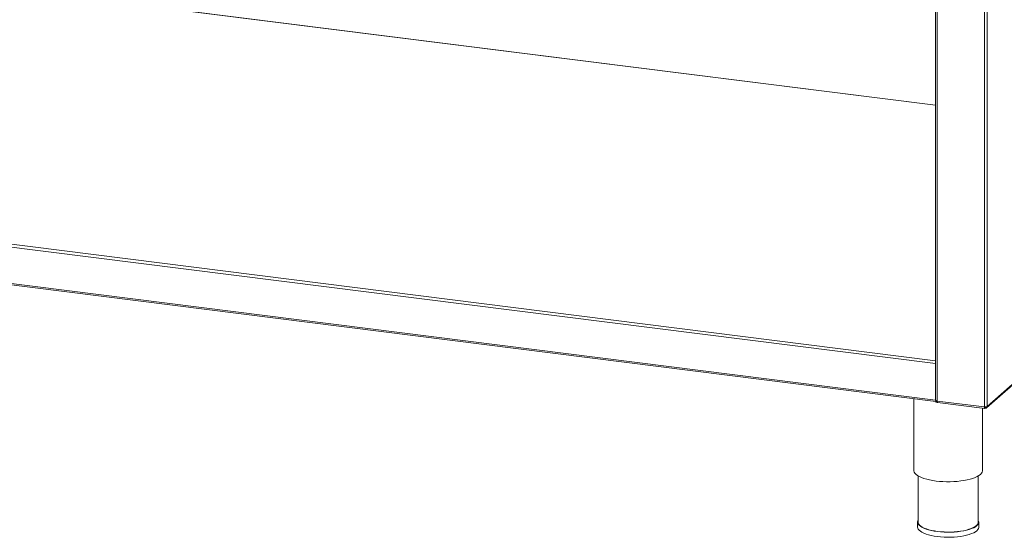
# Model space of a CAD drawing. Units: millimetres. Extents: x 5 to 425, y 5 to 292.
# Drawn here: x 317 to 382, y 55 to 89 of the extents above; entities that cross this region are included whole.
import ezdxf

# ---------------------------------------------------------------- set-up
doc = ezdxf.new("R2010")
doc.units = ezdxf.units.MM

msp = doc.modelspace()

# ---------------------------------------------------------------- linework, layer by layer
at = {"color": 7, "linetype": 'Continuous', "lineweight": 15}
for p, q in [((377.6548, 106.97076), (377.6548, 63.96881)), ((381.07161, 63.55633), (381.07161, 107.06024)), ((377.6548, 83.55807), (265.13018, 97.73484)), ((251.61619, 79.7731), (377.66403, 63.89257)), ((381.03515, 63.46839), (399.18728, 79.47707)), ((399.2291, 79.56974), (381.07161, 63.55633)), ((376.20331, 64.0766), (376.20331, 59.32574)), ((377.66403, 63.93177), (377.66403, 63.95198)), ((377.66403, 63.93177), (377.73084, 63.92336)), ((377.66403, 63.9183), (377.67739, 63.93009)), ((377.74755, 63.90778), (377.66403, 63.9183)), ((377.66403, 63.85096), (377.66403, 63.9183)), ((377.76425, 63.83833), (377.66403, 63.85096)), ((377.66914, 63.93113), (377.6708, 63.92427)), ((377.73084, 63.92672), (377.73084, 63.92336)), ((377.73084, 63.92336), (377.73404, 63.92618)), ((380.88747, 63.52863), (377.74715, 63.92427)), ((377.7798, 63.82708), (380.92029, 63.43141)), ((380.77473, 59.32574), (380.77473, 63.44975)), ((380.91242, 63.51602), (380.92381, 63.50761)), ((380.94334, 63.51055), (380.92265, 63.52583)), ((380.92381, 63.44027), (380.92381, 63.50761)), ((380.94334, 63.44321), (380.92381, 63.45763)), ((380.94334, 63.44321), (380.94334, 63.51055)), ((376.48902, 58.95689), (376.48902, 55.89122)), ((380.48902, 55.89122), (380.48902, 58.95689)), ((376.46045, 55.89122), (376.46045, 55.55451)), ((380.51759, 55.55451), (380.51759, 55.89122))]:
    msp.add_line(p, q, dxfattribs=at)
at = {"color": 8, "linetype": 'Continuous', "lineweight": 15}
for p, q in [((377.74715, 63.92427), (377.74715, 106.95912)), ((380.88747, 63.52863), (380.88747, 106.92095)), ((377.6548, 83.54877), (265.11232, 97.72779)), ((251.63405, 82.47389), (377.6548, 66.59677)), ((377.6548, 66.41118), (251.58354, 82.29466)), ((251.58354, 79.8703), (377.6548, 63.98681)), ((380.94334, 63.51055), (380.96105, 63.52618))]:
    msp.add_line(p, q, dxfattribs=at)
at = {"color": 7, "linetype": 'Continuous', "lineweight": 15, "flags": 128}
for points in [[(377.74715, 63.92427), (377.72205, 63.92841), (377.69986, 63.9341), (377.68142, 63.94113), (377.66745, 63.94922), (377.65849, 63.95806), (377.65487, 63.96732), (377.6548, 63.96881)], [(377.7798, 63.82708), (377.77833, 63.82733), (377.7696, 63.83208), (377.76195, 63.84208), (377.75566, 63.85695), (377.751, 63.87612), (377.74812, 63.89885), (377.74715, 63.92427)], [(376.20331, 59.32574), (376.20709, 59.28195), (376.23332, 59.20268), (376.28427, 59.12476), (376.35937, 59.04904), (376.45781, 58.97635), (376.5785, 58.90749), (376.72012, 58.84322), (376.88112, 58.78423), (377.05974, 58.73117), (377.25402, 58.68463), (377.46183, 58.64511), (377.6809, 58.61305), (377.90882, 58.58879), (378.14309, 58.57261), (378.38116, 58.56469), (378.6204, 58.5651), (378.85821, 58.57384), (379.09197, 58.59082), (379.31913, 58.61586), (379.53719, 58.64867), (379.74377, 58.6889), (379.9366, 58.73611), (380.11357, 58.78978), (380.27274, 58.84932), (380.41237, 58.91408), (380.53093, 58.98335), (380.62711, 59.05637), (380.69987, 59.13234), (380.74841, 59.21043), (380.77219, 59.28979), (380.77473, 59.32574)], [(376.48902, 56.00431), (376.47945, 55.98355), (376.46107, 55.90797), (376.4682, 55.83218), (376.50074, 55.75713), (376.55828, 55.68377), (376.6401, 55.61301), (376.74518, 55.54576), (376.87218, 55.48285), (377.01952, 55.42507), (377.18534, 55.37316), (377.36755, 55.32776), (377.56386, 55.28945), (377.77181, 55.2587)], [(377.78191, 55.26761), (377.57689, 55.29792), (377.38334, 55.3357), (377.2037, 55.38046), (377.04022, 55.43164), (376.89496, 55.4886), (376.76974, 55.55062), (376.66614, 55.61693), (376.58547, 55.68669), (376.52874, 55.75902), (376.49666, 55.83301), (376.48902, 55.89122)], [(377.77181, 55.2587), (377.98878, 55.23591), (378.21204, 55.22137), (378.43878, 55.21524), (378.66616, 55.21762), (378.8913, 55.22846), (379.11139, 55.24764), (379.32365, 55.27492), (379.52542, 55.30994), (379.71415, 55.35228), (379.88747, 55.40139), (380.04321, 55.45666), (380.17941, 55.5174), (380.29434, 55.58284), (380.38658, 55.65215), (380.45495, 55.72448), (380.49859, 55.7989), (380.51697, 55.87448), (380.50984, 55.95027), (380.48902, 56.00431)], [(380.48902, 55.89122), (380.48841, 55.87471), (380.47029, 55.8002), (380.42726, 55.72682), (380.35985, 55.65552), (380.26892, 55.58718), (380.1556, 55.52266), (380.02132, 55.46278), (379.86778, 55.40829), (379.69689, 55.35987), (379.51082, 55.31813), (379.3119, 55.2836), (379.10262, 55.25671), (378.88564, 55.2378), (378.66366, 55.2271), (378.43949, 55.22476), (378.21594, 55.2308), (377.99583, 55.24514), (377.78191, 55.26761)], [(376.46045, 55.55451), (376.4682, 55.49546), (376.50074, 55.42041), (376.55828, 55.34705), (376.6401, 55.2763), (376.74518, 55.20904), (376.87218, 55.14613), (377.01952, 55.08835), (377.18534, 55.03644), (377.36755, 54.99104), (377.56386, 54.95273), (377.77181, 54.92199)], [(377.77181, 54.92199), (377.98878, 54.8992), (378.21204, 54.88465), (378.43878, 54.87852), (378.66616, 54.8809), (378.8913, 54.89174), (379.11139, 54.91093), (379.32365, 54.9382), (379.52542, 54.97322), (379.71415, 55.01556), (379.88747, 55.06467), (380.04321, 55.11994), (380.17941, 55.18068), (380.29434, 55.24612), (380.38658, 55.31544), (380.45495, 55.38776), (380.49859, 55.46218), (380.51697, 55.53776), (380.51759, 55.55451)]]:
    msp.add_lwpolyline(points, dxfattribs=at)
at = {"color": 7, "linetype": 'Continuous', "lineweight": 15}
msp.add_arc((380.94005, 63.80493), 0.28126, 259.226133, 297.8883001, dxfattribs=at)
for points in [[(380.88747, 63.52863), (380.88705, 63.5118), (380.88621, 63.47813), (380.89434, 63.44436), (380.90749, 63.42838), (380.91837, 63.43631), (380.92381, 63.44027)], [(381.07161, 63.55633), (381.07005, 63.53933), (381.06692, 63.50533), (381.03736, 63.46588), (380.99453, 63.44148), (380.9604, 63.44263), (380.94334, 63.44321)]]:
    msp.add_open_spline(points, degree=3, dxfattribs=at)
for points, knots in [([(380.91157, 63.53401), (380.91138, 63.5317), (380.91053, 63.5213), (380.91275, 63.50944), (380.91739, 63.50139), (380.92167, 63.50554), (380.92381, 63.50761)], [0, 0, 0, 0, 0.086841125, 0.391227417, 0.695613708, 1, 1, 1, 1]), ([(380.99306, 63.52935), (380.99147, 63.52677), (380.98581, 63.51762), (380.96793, 63.50934), (380.95153, 63.51015), (380.94334, 63.51055)], [0, 0, 0, 0, 0.16389734, 0.58194867, 1, 1, 1, 1])]:
    msp.add_open_spline(points, degree=3, knots=knots, dxfattribs=at)

doc.saveas('drawing.dxf')
